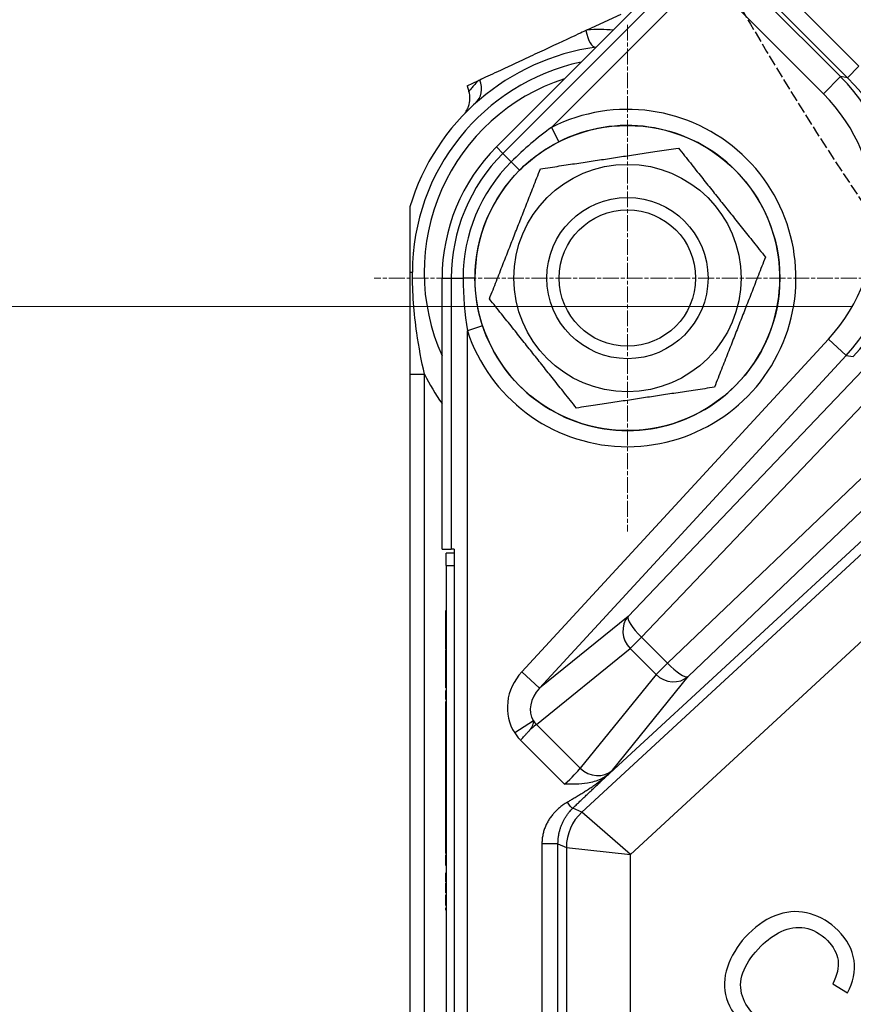
# Model space of a CAD drawing. Units: millimetres. Extents: x 130 to 1742, y 16 to 2270.
# Drawn here: x 321 to 425, y 421 to 543 of the extents above; entities that cross this region are included whole.
import ezdxf

# ---------------------------------------------------------------- set-up
doc = ezdxf.new("R2010")
doc.units = ezdxf.units.MM
doc.header["$LTSCALE"] = 8.333333
for name, pattern in [('CHAIN', [0.3543, 0.2362, -0.0295, 0.0591, -0.0295]), ('DASHED', [0.2068, 0.1655, -0.0413]), ('LONG_DASH_DOTTED', [0.3001, 0.2362, -0.0295, 0.0049, -0.0295])]:
    doc.linetypes.add(name, pattern=pattern)
for name, color, linetype, lineweight in [('Center Mark(Hillmar_metric)', 7, 'LONG_DASH_DOTTED', 18), ('Dimensions(Hillmar_metric)', 7, 'Continuous', 13), ('Sketch Geometry(Hillmar_metric)', 7, 'Continuous', 25), ('Visible Edges(Hillmar_metric)', 7, 'Continuous', 25)]:
    doc.layers.add(name, color=color, linetype=linetype, lineweight=lineweight)
doc.layers.add('Visible Tangent Edges(Hillmar_Metric)', color=7, linetype='Continuous', lineweight=25, true_color=0xc0c0c0)
doc.styles.add('Hillmar_metric_Dimensions', font='arial.ttf')
doc.dimstyles.new('DEFAULT-ISO-Method 1b-Hillmar_metric', dxfattribs={"dimscale": 8.333333, "dimtxt": 2, "dimasz": 2.5, "dimexe": 1, "dimexo": 1, "dimgap": 0.25, "dimtad": 1, "dimtih": 1, "dimtoh": 1, "dimrnd": 1e-08, "dimdsep": 46, "dimtxsty": 'Hillmar_metric_Dimensions', "dimcen": 0.09, "dimdle": 8, "dimclrd": 7, "dimclre": 7, "dimclrt": 7, "dimazin": 2, "dimtfac": 0.75, "dimtmove": 0, "dimatfit": 3, "dimfxl": 1, "dimtolj": 1, "dimlwd": 9, "dimlwe": 9, "dimarcsym": 0})

# ---------------------------------------------------------------- blocks, each defined once
blk = doc.blocks.new('*D29')
at = {"layer": 'Defpoints', "color": 0, "linetype": 'Continuous', "transparency": 16777216}
for p in [(419.06, 649.59), (775.65, 519.69), (662.3, 406.34)]:
    blk.add_point(p, dxfattribs=at)
at = {"layer": 'Dimensions(Hillmar_metric)', "color": 7, "linetype": 'Continuous', "lineweight": 9, "transparency": 16777216}
for p, q in [((424.95, 655.48), (538.3, 768.83)), ((547.14, 748.2), (760.92, 534.42)), ((668.2, 412.23), (781.54, 525.58))]:
    blk.add_line(p, q, dxfattribs=at)
at = {"layer": 'Dimensions(Hillmar_metric)', "color": 7, "linetype": 'Continuous', "transparency": 16777216}
for points in [[(549.59, 750.66), (544.68, 745.75), (532.41, 762.93)], [(763.38, 536.88), (758.47, 531.97), (775.65, 519.69)]]:
    blk.add_solid(points, dxfattribs=at)
at = {"layer": 'Dimensions(Hillmar_metric)', "color": 7, "linetype": 'Continuous', "lineweight": 13, "transparency": 16777216, "insert": (661.52, 648.81), "char_height": 16.667, "attachment_point": 5, "rotation": 315, "style": 'Hillmar_metric_Dimensions'}
blk.add_mtext('\\A1;344', dxfattribs=at)
blk = doc.blocks.new('*D33')
at = {"layer": 'Defpoints', "color": 0, "linetype": 'Continuous', "transparency": 16777216}
for p in [(227.23, 649.59), (419.06, 649.59), (331.86, 324.14)]:
    blk.add_point(p, dxfattribs=at)
at = {"layer": 'Dimensions(Hillmar_metric)', "color": 7, "linetype": 'Continuous', "lineweight": 9, "transparency": 16777216}
for p, q in [((410.73, 649.59), (218.9, 649.59)), ((227.23, 628.75), (227.23, 497.46)), ((227.23, 344.97), (227.23, 476.26)), ((323.52, 324.14), (218.9, 324.14))]:
    blk.add_line(p, q, dxfattribs=at)
at = {"layer": 'Dimensions(Hillmar_metric)', "color": 7, "linetype": 'Continuous', "transparency": 16777216}
for points in [[(223.76, 628.75), (230.7, 628.75), (227.23, 649.59)], [(223.76, 344.97), (230.7, 344.97), (227.23, 324.14)]]:
    blk.add_solid(points, dxfattribs=at)
at = {"layer": 'Dimensions(Hillmar_metric)', "color": 7, "linetype": 'Continuous', "lineweight": 13, "transparency": 16777216, "insert": (227.23, 486.86), "char_height": 16.667, "attachment_point": 5, "style": 'Hillmar_metric_Dimensions'}
blk.add_mtext('\\A1;325', dxfattribs=at)
blk = doc.blocks.new('*D39')
at = {"layer": 'Defpoints', "color": 0, "linetype": 'Continuous', "transparency": 16777216}
for p in [(283.18, 507.88), (433.16, 507.88), (331.86, 324.14)]:
    blk.add_point(p, dxfattribs=at)
at = {"layer": 'Dimensions(Hillmar_metric)', "color": 7, "linetype": 'Continuous', "lineweight": 9, "transparency": 16777216}
for p, q in [((424.83, 507.88), (274.84, 507.88)), ((283.18, 487.05), (283.18, 426.6)), ((283.18, 344.97), (283.18, 405.42)), ((323.52, 324.14), (274.84, 324.14))]:
    blk.add_line(p, q, dxfattribs=at)
at = {"layer": 'Dimensions(Hillmar_metric)', "color": 7, "linetype": 'Continuous', "transparency": 16777216}
for points in [[(279.7, 487.05), (286.65, 487.05), (283.18, 507.88)], [(279.7, 344.97), (286.65, 344.97), (283.18, 324.14)]]:
    blk.add_solid(points, dxfattribs=at)
at = {"layer": 'Dimensions(Hillmar_metric)', "color": 7, "linetype": 'Continuous', "lineweight": 13, "transparency": 16777216, "insert": (283.18, 416.01), "char_height": 16.667, "attachment_point": 5, "style": 'Hillmar_metric_Dimensions'}
blk.add_mtext('\\A1;184', dxfattribs=at)

msp = doc.modelspace()

# ---------------------------------------------------------------- linework, layer by layer
at = {"layer": 'Center Mark(Hillmar_metric)', "linetype": 'CHAIN'}
for p, q in [((396.857, 542.831), (396.857, 480.006)), ((428.27, 511.418), (365.444, 511.418))]:
    msp.add_line(p, q, dxfattribs=at)
at = {"layer": 'Sketch Geometry(Hillmar_metric)', "linetype": 'DASHED'}
msp.add_arc((757.481, 744.764), 400, 190.22535, 262.91244, dxfattribs=at)
at = {"layer": 'Visible Edges(Hillmar_metric)'}
for p, q in [((380.594, 527.682), (416.304, 563.392)), ((391.863, 542.192), (396.071, 544.154)), ((376.97, 535.247), (378.358, 535.894)), ((376.97, 535.247), (377.179, 534.566)), ((369.857, 520.238), (369.857, 512.139)), ((373.857, 477.779), (373.857, 511.418)), ((369.857, 499.489), (369.857, 414.139)), ((394.687, 450.036), (434.623, 486.875)), ((373.857, 477.779), (374.996, 477.779)), ((375.357, 477.779), (374.996, 477.779)), ((375.357, 477.779), (375.357, 417.779)), ((374.357, 475.779), (374.357, 477.279)), ((375.357, 477.279), (374.357, 477.279)), ((374.357, 475.779), (374.357, 419.779)), ((374.307, 470.146), (374.307, 470.201)), ((374.357, 470.201), (374.307, 470.201)), ((374.307, 470.125), (374.307, 470.146)), ((374.357, 470.146), (374.307, 470.146)), ((374.307, 469.659), (374.307, 470.125)), ((374.357, 470.125), (374.307, 470.125)), ((374.307, 469.381), (374.307, 469.659)), ((374.357, 469.659), (374.307, 469.659)), ((374.307, 469.107), (374.307, 469.381)), ((374.357, 469.381), (374.307, 469.381)), ((374.307, 468.64), (374.307, 469.107)), ((374.357, 469.107), (374.307, 469.107)), ((374.357, 468.64), (374.307, 468.64)), ((374.307, 468.569), (374.307, 468.64)), ((374.307, 468.392), (374.307, 468.569)), ((374.357, 468.569), (374.307, 468.569)), ((374.307, 468.321), (374.307, 468.392)), ((374.357, 468.392), (374.307, 468.392)), ((374.307, 466.897), (374.307, 467.646)), ((374.357, 466.897), (374.307, 466.897)), ((374.307, 466.656), (374.307, 466.897)), ((374.307, 466.087), (374.307, 466.656)), ((374.357, 466.656), (374.307, 466.656)), ((374.307, 465.364), (374.307, 465.793)), ((374.357, 465.364), (374.307, 465.364)), ((374.307, 465.219), (374.307, 465.254)), ((374.357, 465.254), (374.307, 465.254)), ((374.307, 465.099), (374.307, 465.219)), ((374.357, 465.219), (374.307, 465.219)), ((374.307, 463.957), (374.307, 465.099)), ((374.357, 465.099), (374.307, 465.099)), ((374.357, 463.957), (374.307, 463.957)), ((374.307, 463.928), (374.307, 463.957)), ((374.357, 463.928), (374.307, 463.928)), ((374.307, 463.709), (374.307, 463.928)), ((374.357, 463.709), (374.307, 463.709)), ((374.307, 463.655), (374.307, 463.665)), ((374.357, 463.665), (374.307, 463.665)), ((374.307, 463.344), (374.307, 463.655)), ((374.357, 463.655), (374.307, 463.655)), ((374.307, 462.57), (374.307, 463.344)), ((374.357, 463.344), (374.307, 463.344)), ((374.357, 462.57), (374.307, 462.57)), ((374.307, 462.522), (374.307, 462.57)), ((374.357, 462.522), (374.307, 462.522)), ((374.307, 462.519), (374.307, 462.522)), ((374.307, 462.196), (374.307, 462.519)), ((374.357, 462.519), (374.307, 462.519)), ((374.307, 461.563), (374.307, 462.196)), ((374.357, 462.196), (374.307, 462.196)), ((374.307, 461.24), (374.307, 461.563)), ((374.357, 461.563), (374.307, 461.563)), ((374.307, 460.967), (374.307, 461.24)), ((374.357, 461.24), (374.307, 461.24)), ((374.307, 460.915), (374.307, 460.967)), ((374.357, 460.967), (374.307, 460.967)), ((374.307, 460.592), (374.307, 460.915)), ((374.357, 460.915), (374.307, 460.915)), ((374.357, 460.592), (374.307, 460.592)), ((374.307, 459.952), (374.307, 460.275)), ((374.357, 460.275), (374.307, 460.275)), ((374.307, 459.148), (374.307, 459.952)), ((374.357, 459.952), (374.307, 459.952)), ((374.357, 459.148), (374.307, 459.148)), ((374.307, 458.586), (374.307, 458.909)), ((374.357, 458.909), (374.307, 458.909)), ((374.307, 457.782), (374.307, 458.586)), ((374.357, 458.586), (374.307, 458.586)), ((374.307, 457.556), (374.307, 457.782)), ((374.357, 457.782), (374.307, 457.782)), ((374.307, 457.072), (374.307, 457.556)), ((374.357, 457.556), (374.307, 457.556)), ((374.307, 456.782), (374.307, 457.072)), ((374.357, 457.072), (374.307, 457.072)), ((374.307, 456.498), (374.307, 456.782)), ((374.357, 456.782), (374.307, 456.782)), ((374.307, 456.013), (374.307, 456.498)), ((374.357, 456.498), (374.307, 456.498)), ((374.307, 455.853), (374.307, 456.013)), ((374.357, 456.013), (374.307, 456.013)), ((374.307, 455.231), (374.307, 455.853)), ((374.357, 455.853), (374.307, 455.853)), ((374.307, 454.887), (374.307, 455.231)), ((374.357, 455.231), (374.307, 455.231)), ((374.307, 454.248), (374.307, 454.887)), ((374.357, 454.887), (374.307, 454.887)), ((374.307, 454.199), (374.307, 454.248)), ((374.357, 454.248), (374.307, 454.248)), ((374.307, 454.075), (374.307, 454.199)), ((374.357, 454.199), (374.307, 454.199)), ((374.307, 453.395), (374.307, 454.075)), ((374.357, 454.075), (374.307, 454.075)), ((374.307, 452.765), (374.307, 453.395)), ((374.307, 452.635), (374.307, 452.765)), ((374.357, 452.765), (374.307, 452.765)), ((374.307, 452.619), (374.307, 452.635)), ((374.357, 452.635), (374.307, 452.635)), ((374.307, 452.543), (374.307, 452.619)), ((374.357, 452.619), (374.307, 452.619)), ((374.357, 452.543), (374.307, 452.543)), ((374.307, 452.537), (374.307, 452.543)), ((374.307, 452.457), (374.307, 452.537)), ((374.357, 452.537), (374.307, 452.537)), ((374.307, 451.869), (374.307, 452.457)), ((374.357, 452.457), (374.307, 452.457)), ((374.307, 451.851), (374.307, 451.869)), ((374.357, 451.869), (374.307, 451.869)), ((374.307, 451.528), (374.307, 451.851)), ((374.357, 451.851), (374.307, 451.851)), ((374.307, 451.373), (374.307, 451.528)), ((374.357, 451.528), (374.307, 451.528)), ((374.307, 451.217), (374.307, 451.373)), ((374.357, 451.373), (374.307, 451.373)), ((374.307, 450.903), (374.307, 451.217)), ((374.357, 451.217), (374.307, 451.217)), ((374.307, 450.246), (374.307, 450.903)), ((374.357, 450.903), (374.307, 450.903)), ((374.307, 449.947), (374.307, 450.246)), ((374.357, 450.246), (374.307, 450.246)), ((374.307, 449.607), (374.307, 449.947)), ((374.357, 449.947), (374.307, 449.947)), ((374.307, 449.015), (374.307, 449.607)), ((374.357, 449.607), (374.307, 449.607)), ((374.307, 448.264), (374.307, 448.711)), ((374.307, 447.992), (374.307, 448.264)), ((374.357, 448.264), (374.307, 448.264)), ((374.307, 447.669), (374.307, 447.992)), ((374.357, 447.992), (374.307, 447.992)), ((374.307, 447.657), (374.307, 447.669)), ((374.357, 447.669), (374.307, 447.669)), ((374.307, 447.04), (374.307, 447.345)), ((374.307, 446.717), (374.307, 447.04)), ((374.357, 447.04), (374.307, 447.04)), ((374.307, 446.712), (374.307, 446.717)), ((374.357, 446.717), (374.307, 446.717)), ((374.307, 446.458), (374.307, 446.712)), ((374.357, 446.712), (374.307, 446.712)), ((374.307, 446.401), (374.307, 446.458)), ((374.357, 446.458), (374.307, 446.458)), ((374.307, 445.817), (374.307, 446.401)), ((374.357, 446.401), (374.307, 446.401)), ((374.307, 445.157), (374.307, 445.203)), ((374.357, 445.203), (374.307, 445.203)), ((374.307, 444.998), (374.307, 445.157)), ((374.357, 445.157), (374.307, 445.157)), ((374.307, 443.728), (374.307, 444.998)), ((374.357, 444.998), (374.307, 444.998)), ((374.307, 443.518), (374.307, 443.728)), ((374.357, 443.728), (374.307, 443.728)), ((374.307, 442.837), (374.307, 443.518)), ((374.357, 443.518), (374.307, 443.518)), ((374.307, 442.208), (374.307, 442.837)), ((374.307, 442.078), (374.307, 442.208)), ((374.357, 442.208), (374.307, 442.208)), ((374.307, 442.052), (374.307, 442.078)), ((374.357, 442.078), (374.307, 442.078)), ((374.307, 441.914), (374.307, 442.052)), ((374.357, 442.052), (374.307, 442.052)), ((374.307, 441.591), (374.307, 441.914)), ((374.357, 441.914), (374.307, 441.914)), ((374.307, 441.556), (374.307, 441.591)), ((374.357, 441.591), (374.307, 441.591)), ((374.307, 441.282), (374.307, 441.556)), ((374.357, 441.556), (374.307, 441.556)), ((374.307, 440.096), (374.307, 441.282)), ((374.357, 441.282), (374.307, 441.282)), ((374.307, 440.065), (374.307, 440.096)), ((374.357, 440.096), (374.307, 440.096)), ((374.357, 440.065), (374.307, 440.065)), ((374.307, 439.817), (374.307, 439.874)), ((374.357, 439.874), (374.307, 439.874)), ((374.307, 439.232), (374.307, 439.817)), ((374.357, 439.817), (374.307, 439.817)), ((374.307, 438.573), (374.307, 438.619)), ((374.357, 438.619), (374.307, 438.619)), ((374.357, 438.573), (374.307, 438.573)), ((374.307, 437.347), (374.307, 437.67)), ((374.357, 437.67), (374.307, 437.67)), ((374.307, 436.543), (374.307, 437.347)), ((374.357, 437.347), (374.307, 437.347)), ((374.357, 436.543), (374.307, 436.543)), ((374.307, 435.157), (374.307, 436.428)), ((374.357, 436.428), (374.307, 436.428)), ((374.357, 435.157), (374.307, 435.157)), ((374.307, 434.358), (374.307, 434.95)), ((374.357, 434.95), (374.307, 434.95)), ((374.307, 433.607), (374.307, 434.053)), ((374.357, 433.607), (374.307, 433.607)), ((374.307, 433.029), (374.307, 433.336)), ((374.357, 433.336), (374.307, 433.336)), ((374.357, 433.029), (374.307, 433.029)), ((422.334, 423.879), (424.163, 422.758))]:
    msp.add_line(p, q, dxfattribs=at)
for radius in [18.913, 14.1, 10, 10, 8.466]:
    msp.add_circle((396.857, 511.418), radius, dxfattribs=at)
for centre, radius, start, end in [((396.857, 512.139), 28.188, 97.92618, 163.30408), ((396.857, 511.418), 23, 135, 180)]:
    msp.add_arc(centre, radius, start, end, dxfattribs=at)
for points, knots in [([(391.863, 542.192), (391.833, 542.178), (391.803, 542.164), (391.743, 542.136), (391.714, 542.122), (391.684, 542.108)], [-0.021325987, -0.021325987, -0.021325987, -0.021325987, -0.010608839, -0.010608839, -0.000000053, -0.000000053, -0.000000053, -0.000000053]), ([(391.684, 542.108), (391.389, 541.971), (391.091, 541.832), (389.58, 541.127), (388.108, 540.441), (385.732, 539.333), (384.979, 538.982), (383.112, 538.111), (381.896, 537.544), (379.875, 536.602), (379.118, 536.249), (378.521, 535.97)], [-2.1177243, -2.1177243, -2.1177243, -2.1177243, -1.9434071, -1.9434071, -1.2455128, -1.2455128, -0.906491, -0.906491, -0.3854712, -0.3854712, 0, 0, 0, 0]), ([(378.521, 535.97), (378.493, 535.957), (378.466, 535.945), (378.411, 535.919), (378.384, 535.907), (378.358, 535.894)], [-0.035861495, -0.035861495, -0.035861495, -0.035861495, -0.017932635, -0.017932635, -0.000001472, -0.000001472, -0.000001472, -0.000001472]), ([(376.5, 531.638), (376.5, 531.638), (376.501, 531.64), (376.515, 531.654), (376.521, 531.661), (376.542, 531.685), (376.547, 531.69), (376.558, 531.703), (376.565, 531.71), (376.587, 531.735), (376.604, 531.756), (376.656, 531.819), (376.692, 531.865), (376.769, 531.971), (376.811, 532.033), (376.969, 532.286), (377.068, 532.491), (377.248, 533.004), (377.305, 533.325), (377.314, 533.954), (377.27, 534.269), (377.179, 534.566)], [0.05347043, 0.05347043, 0.05347043, 0.05347043, 0.08580989, 0.08580989, 0.10299835, 0.10299835, 0.10729894, 0.10729894, 0.11160938, 0.11160938, 0.12034561, 0.12034561, 0.13766494, 0.13766494, 0.16003198, 0.16003198, 0.22746173, 0.22746173, 0.32298415, 0.32298415, 0.41609638, 0.41609638, 0.41609638, 0.41609638]), ([(369.857, 512.139), (369.857, 511.801), (369.857, 511.463), (369.857, 510.732), (369.857, 510.34), (369.857, 508.46), (369.857, 507.07), (369.857, 503.368), (369.857, 501.391), (369.857, 499.489)], [0, 0, 0, 0, 0.1015141, 0.1015141, 0.2193319, 0.2193319, 0.6659091, 0.6659091, 1.2893903, 1.2893903, 1.2893903, 1.2893903]), ([(374.307, 467.979), (374.307, 468.051), (374.307, 468.117), (374.307, 468.238), (374.307, 468.286), (374.307, 468.321)], [-0.084740312, -0.084740312, -0.084740312, -0.084740312, -0.042370156, -0.042370156, 0, 0, 0, 0]), ([(383.601, 454.099), (383.606, 454.106), (383.608, 454.108), (383.612, 454.112), (383.663, 454.172), (383.717, 454.235), (383.776, 454.302), (383.897, 454.442), (384.023, 454.587), (384.248, 454.829), (384.313, 454.9), (384.375, 454.968), (384.511, 455.109), (384.531, 455.129), (384.548, 455.147), (384.577, 455.176), (384.593, 455.193), (384.614, 455.215), (384.641, 455.242), (384.654, 455.255), (384.66, 455.262), (384.699, 455.301), (384.705, 455.307), (384.727, 455.328), (384.727, 455.329), (384.754, 455.363), (384.777, 455.393), (384.799, 455.422), (384.829, 455.462), (384.855, 455.497), (384.878, 455.53)], [-0.000130484, -0.000130484, -0.000130484, -0.000130484, 0, 0, 0, 0.001877525, 0.001877525, 0.001877525, 0.005758204, 0.005758204, 0.005758204, 0.006893148, 0.006893148, 0.006893148, 0.007057211, 0.007057211, 0.007057211, 0.007151605, 0.007151605, 0.007151605, 0.007196524, 0.007196524, 0.007196524, 0.007203445, 0.007203445, 0.007203445, 0.010237355, 0.010237355, 0.010237355, 0.01447825, 0.01447825, 0.01447825, 0.01447825]), ([(384.88, 455.532), (384.959, 455.644), (385.008, 455.724), (385.047, 455.795), (385.125, 455.935), (385.158, 456.031), (385.179, 456.115), (385.221, 456.284), (385.211, 456.401), (385.195, 456.512)], [0.01455304, 0.01455304, 0.01455304, 0.01455304, 0.02910051, 0.02910051, 0.02910051, 0.05820102, 0.05820102, 0.05820102, 0.11640204, 0.11640204, 0.11640204, 0.11640204]), ([(394.686, 450.035), (394.35, 449.725), (393.961, 449.475), (393.026, 449.029), (392.462, 448.864), (390.958, 448.609), (389.98, 448.631), (389.041, 448.665), (389.038, 448.665), (389.035, 448.665)], [-0.589528, -0.589528, -0.589528, -0.589528, -0.4531477, -0.4531477, -0.28106781, -0.28106781, 0, 0, 0.00086846, 0.00086846, 0.00086846, 0.00086846]), ([(374.307, 447.345), (374.307, 447.435), (374.307, 447.506), (374.307, 447.61), (374.307, 447.643), (374.307, 447.657)], [-0.055771201, -0.055771201, -0.055771201, -0.055771201, -0.0278856, -0.0278856, 0, 0, 0, 0]), ([(374.307, 445.203), (374.307, 445.208), (374.307, 445.261), (374.307, 445.465), (374.307, 445.616), (374.307, 445.817)], [-0.14099936, -0.14099936, -0.14099936, -0.14099936, -0.07049968, -0.07049968, 0, 0, 0, 0]), ([(374.307, 438.619), (374.307, 438.624), (374.307, 438.677), (374.307, 438.88), (374.307, 439.032), (374.307, 439.232)], [-0.14099936, -0.14099936, -0.14099936, -0.14099936, -0.07049968, -0.07049968, 0, 0, 0, 0]), ([(422.99, 430.519), (421.989, 431.52), (420.847, 432.208), (418.277, 432.961), (416.969, 432.935), (414.308, 432.079), (413.053, 431.275), (411.874, 430.097)], [-0.84427719, -0.84427719, -0.84427719, -0.84427719, -0.56285146, -0.56285146, -0.28142573, -0.28142573, 0, 0, 0, 0]), ([(411.874, 430.097), (410.794, 429.016), (409.983, 427.806), (408.902, 425.127), (408.766, 423.826), (409.3, 421.303), (410.043, 420.062), (411.262, 418.844)], [-0.88078076, -0.88078076, -0.88078076, -0.88078076, -0.58718717, -0.58718717, -0.29359359, -0.29359359, 0, 0, 0, 0]), ([(413.427, 428.562), (414.174, 429.309), (415.016, 429.916), (416.89, 430.847), (417.86, 430.995), (419.867, 430.656), (420.802, 430.137), (421.67, 429.269)], [-1.7377751, -1.7377751, -1.7377751, -1.7377751, -1.1585167, -1.1585167, -0.5792584, -0.5792584, 0, 0, 0, 0]), ([(424.163, 422.758), (424.898, 424.104), (425.17, 425.45), (424.785, 428.147), (424.122, 429.387), (422.99, 430.519)], [-1.0376453, -1.0376453, -1.0376453, -1.0376453, -0.5188226, -0.5188226, 0, 0, 0, 0]), ([(421.67, 429.269), (422.429, 428.51), (422.869, 427.694), (423.11, 425.946), (422.892, 424.966), (422.334, 423.879)], [-0.50441858, -0.50441858, -0.50441858, -0.50441858, -0.25220929, -0.25220929, 0, 0, 0, 0]), ([(412.418, 420.258), (411.728, 420.948), (411.265, 421.764), (410.794, 423.65), (410.894, 424.621), (411.768, 426.622), (412.467, 427.602), (413.427, 428.562)], [-0.72866876, -0.72866876, -0.72866876, -0.72866876, -0.48577917, -0.48577917, -0.24288959, -0.24288959, 0, 0, 0, 0])]:
    msp.add_open_spline(points, degree=3, knots=knots, dxfattribs=at)
for points in [[(386.055, 524.958), (394.618, 526.25), (403.181, 527.543)], [(403.181, 527.543), (408.582, 520.774), (413.983, 514.004)], [(379.731, 508.833), (382.893, 516.895), (386.055, 524.958)], [(413.983, 514.004), (410.821, 505.942), (407.659, 497.879)], [(390.533, 495.294), (385.132, 502.063), (379.731, 508.833)], [(407.659, 497.879), (399.096, 496.587), (390.533, 495.294)]]:
    msp.add_rational_spline(points, [1, 1.15470053838, 1], degree=2, dxfattribs=at)
for points in [[(374.307, 467.646), (374.307, 467.772), (374.307, 467.883), (374.307, 467.979)], [(374.307, 465.793), (374.307, 465.861), (374.307, 465.959), (374.307, 466.087)], [(374.307, 448.711), (374.307, 448.78), (374.307, 448.882), (374.307, 449.015)], [(374.307, 434.053), (374.307, 434.123), (374.307, 434.225), (374.307, 434.358)]]:
    msp.add_open_spline(points, degree=3, dxfattribs=at)
at = {"layer": 'Visible Tangent Edges(Hillmar_Metric)'}
for p, q in [((410.39, 555.868), (381.399, 526.877)), ((425.586, 537.673), (412.328, 550.931)), ((410.915, 549.518), (424.173, 536.26)), ((387.442, 530.094), (406.787, 549.439)), ((423.289, 536.39), (410.538, 549.141)), ((408.419, 547.022), (421.17, 534.271)), ((425.586, 537.673), (424.173, 536.26)), ((423.289, 536.39), (421.17, 534.271)), ((424.173, 536.26), (423.289, 536.39)), ((387.442, 530.094), (388.342, 528.31)), ((380.594, 527.682), (381.399, 526.877)), ((381.399, 526.877), (382.438, 525.838)), ((383.477, 524.799), (382.438, 525.838)), ((439.341, 513.947), (396.949, 469.457)), ((369.857, 512.139), (370.17, 512.139)), ((373.857, 511.418), (374.996, 511.418)), ((374.996, 511.418), (374.996, 477.779)), ((374.996, 511.418), (376.465, 511.418)), ((377.934, 511.418), (376.465, 511.418)), ((398.601, 466.877), (440.995, 511.369)), ((378.892, 505.495), (376.994, 504.87)), ((376.994, 390.688), (376.994, 504.87)), ((421.796, 503.836), (383.745, 462.586)), ((423.997, 501.805), (421.796, 503.836)), ((385.946, 460.556), (423.997, 501.805)), ((423.997, 501.805), (424.887, 501.675)), ((369.857, 499.489), (371.669, 499.489)), ((371.669, 396.789), (371.669, 499.489)), ((432.892, 493.279), (401.813, 463.665)), ((404.393, 462.013), (435.472, 491.627)), ((434.072, 484.736), (391.202, 445.191)), ((397.247, 439.925), (437.253, 476.828)), ((374.357, 475.779), (375.357, 475.779)), ((396.949, 469.457), (385.946, 460.556)), ((374.357, 468.321), (374.307, 468.321)), ((374.357, 467.979), (374.307, 467.979)), ((374.357, 467.646), (374.307, 467.646)), ((398.601, 466.877), (397.19, 465.466)), ((401.813, 463.665), (398.601, 466.877)), ((374.357, 466.087), (374.307, 466.087)), ((374.357, 465.793), (374.307, 465.793)), ((385.561, 456.059), (397.19, 465.466)), ((397.19, 465.466), (400.402, 462.254)), ((400.402, 462.254), (401.813, 463.665)), ((383.745, 462.586), (385.946, 460.556)), ((400.402, 462.254), (390.995, 450.625)), ((394.985, 450.384), (404.393, 462.013)), ((385.195, 456.512), (382.869, 455.004)), ((390.995, 450.625), (385.561, 456.059)), ((374.357, 453.395), (374.307, 453.395)), ((383.601, 454.099), (389.035, 448.665)), ((374.357, 449.015), (374.307, 449.015)), ((374.357, 448.711), (374.307, 448.711)), ((374.357, 447.657), (374.307, 447.657)), ((374.357, 447.345), (374.307, 447.345)), ((374.357, 445.817), (374.307, 445.817)), ((389.741, 445.927), (389.741, 445.927)), ((391.202, 445.191), (390.084, 445.681)), ((390.617, 444.565), (390.617, 444.561)), ((397.247, 439.925), (391.202, 445.191)), ((374.357, 442.837), (374.307, 442.837)), ((389.741, 443.074), (389.741, 443.092)), ((393.606, 443.097), (393.606, 443.097)), ((386.247, 441.253), (386.247, 411.667)), ((388.239, 411.667), (388.239, 441.253)), ((388.239, 441.253), (389.278, 440.798)), ((389.278, 440.798), (389.278, 412.787)), ((389.278, 440.798), (397.247, 439.925)), ((389.741, 440.747), (389.741, 440.747)), ((390.617, 440.651), (390.617, 440.651)), ((393.606, 440.324), (393.606, 440.324)), ((397.247, 414.821), (397.247, 439.925)), ((374.357, 439.232), (374.307, 439.232)), ((374.357, 434.358), (374.307, 434.358)), ((374.357, 434.053), (374.307, 434.053))]:
    msp.add_line(p, q, dxfattribs=at)
for centre, radius, start, end in [((396.857, 512.139), 26.687, 102.42975, 180), ((396.857, 512.139), 25.228, 108.05802, 204.26313), ((396.857, 511.418), 20.915, 198.24695, 116.75305), ((396.857, 511.418), 18.916, 198.24695, 116.75305), ((396.857, 511.418), 21.861, 135, 180), ((396.857, 511.418), 20.392, 135, 180), ((396.857, 511.418), 18.923, 135, 180), ((396.857, 512.139), 28.186, 206.66674, 215.31421)]:
    msp.add_arc(centre, radius, start, end, dxfattribs=at)
for centre, major_axis, ratio, start_param, end_param in [((392.484, 543.02), (0.421, -2.97), 0.3179374, 4.978854, 6.2831853), ((405.559, 518.739), (24.785, -3.639), 0.9979728, 5.6851223, 7.2130827), ((406.427, 518.612), (24.811, -3.643), 0.996911, 5.6851223, 7.2130827), ((376.012, 535.338), (2.005, -2.232), 0.8332631, 0, 1.156808), ((405.559, 518.739), (21.825, -3.204), 0.9973354, 5.6851223, 7.2130827), ((399.15, 467.426), (-1.887, 2.332), 0.9231261, 0.1574515, 1.6679704), ((399.15, 467.426), (-2.172, 2.07), 0.2587487, 0.062456, 1.5645502), ((402.362, 464.214), (2.07, -2.172), 0.2587487, 4.7186352, 6.2207293), ((388.265, 458.62), (-5.053, -4.088), 0.9231261, 4.8698404, 6.1860112), ((402.362, 464.214), (2.332, -1.887), 0.9231261, 4.6152149, 6.1257339), ((388.265, 458.62), (-2.9, -2.346), 0.8042301, 4.8698404, 6.1860112), ((383.858, 453.843), (1.948, 2.295), 0.1201045, 0.3828672, 0.8676783), ((387.521, 458.019), (1.887, -2.332), 0.9231261, 4.6152149, 4.8095631), ((388.779, 448.922), (-2.295, -1.948), 0.1201045, 1.5806282, 2.7587254), ((392.955, 452.585), (2.332, -1.887), 0.9231261, 4.6152149, 6.1257339), ((390.809, 446.721), (4.414, 4.071), 0.0603503, 5.7268571, 5.8929295), ((395.255, 440.798), (-2.407, -5.496), 0.9954695, 4.3011983, 5.1235796)]:
    msp.add_ellipse(centre, major_axis=major_axis, ratio=ratio, start_param=start_param, end_param=end_param, dxfattribs=at)
for points in [[(395.081, 542.169), (394.061, 542.246), (392.976, 542.264), (391.863, 542.192)], [(387.442, 530.094), (385.712, 528.854), (384.002, 527.402), (382.438, 525.838)], [(383.477, 524.799), (384.891, 526.213), (386.556, 527.41), (388.342, 528.31)], [(376.465, 511.418), (376.465, 509.194), (376.647, 506.974), (376.994, 504.87)], [(378.892, 505.495), (378.264, 507.399), (377.934, 509.406), (377.934, 511.418)]]:
    msp.add_open_spline(points, degree=3, dxfattribs=at)
for points, knots in [([(378.358, 535.894), (377.933, 535.452), (377.36, 534.79), (377.179, 534.567), (377.179, 534.566)], [3.30233932, 3.30233932, 3.30233932, 3.30233932, 3.72332541, 4.07204796, 4.07204796, 4.07204796, 4.07204796]), ([(371.669, 499.489), (371.305, 501.118), (370.528, 505.129), (370.17, 509.58), (370.17, 512.139)], [0, 0, 0, 0, 0.5435128, 1.2681965, 1.2681965, 1.2681965, 1.2681965]), ([(382.869, 455.004), (382.975, 454.841), (383.089, 454.683), (383.272, 454.456), (383.334, 454.382), (383.432, 454.273), (383.465, 454.238), (383.515, 454.185), (383.532, 454.168), (383.564, 454.136), (383.579, 454.121), (383.596, 454.104), (383.598, 454.103), (383.601, 454.099)], [-0.11640204, -0.11640204, -0.11640204, -0.11640204, -0.05813578, -0.05813578, -0.02900265, -0.02900265, -0.01443608, -0.01443608, -0.0071528, -0.0071528, -0.00088707, -0.00088707, 0.00013048, 0.00013048, 0.00013048, 0.00013048]), ([(394.687, 450.036), (394.557, 449.916), (394.425, 449.799), (394.156, 449.567), (394.02, 449.453), (393.743, 449.228), (393.602, 449.118), (393.316, 448.9), (393.172, 448.792), (392.879, 448.58), (392.73, 448.475), (392.431, 448.268), (392.279, 448.166), (391.973, 447.964), (391.819, 447.864), (391.509, 447.667), (391.353, 447.57), (391.039, 447.377), (390.882, 447.281), (390.566, 447.092), (390.407, 446.999), (390.09, 446.812), (389.932, 446.72), (389.651, 446.557), (389.528, 446.487), (389.406, 446.417)], [-14.64019829, -14.64019829, -14.64019829, -14.64019829, -14.58718477, -14.58718477, -14.53383789, -14.53383789, -14.48012403, -14.48012403, -14.42595216, -14.42595216, -14.37128391, -14.37128391, -14.31612528, -14.31612528, -14.26051847, -14.26051847, -14.20453424, -14.20453424, -14.14826487, -14.14826487, -14.09181757, -14.09181757, -14.03530843, -14.03530843, -13.99092873, -13.99092873, -13.99092873, -13.99092873]), ([(390.084, 445.681), (390.183, 445.776), (390.283, 445.872), (390.512, 446.091), (390.641, 446.215), (390.901, 446.464), (391.031, 446.588), (391.291, 446.838), (391.421, 446.962), (391.683, 447.212), (391.814, 447.337), (392.076, 447.586), (392.207, 447.711), (392.469, 447.96), (392.6, 448.084), (392.862, 448.332), (392.993, 448.455), (393.255, 448.702), (393.386, 448.825), (393.647, 449.069), (393.777, 449.191), (394.037, 449.434), (394.167, 449.555), (394.427, 449.796), (394.557, 449.916), (394.687, 450.036)], [13.99092873, 13.99092873, 13.99092873, 13.99092873, 14.03530843, 14.03530843, 14.09181757, 14.09181757, 14.14826487, 14.14826487, 14.20453424, 14.20453424, 14.26051847, 14.26051847, 14.31612528, 14.31612528, 14.37128391, 14.37128391, 14.42595216, 14.42595216, 14.48012403, 14.48012403, 14.53383789, 14.53383789, 14.58718477, 14.58718477, 14.64019829, 14.64019829, 14.64019829, 14.64019829]), ([(389.406, 446.417), (389.232, 446.317), (389.064, 446.212), (388.77, 446.01), (388.64, 445.913), (388.383, 445.707), (388.259, 445.599), (388.017, 445.372), (387.9, 445.253), (387.674, 445.004), (387.565, 444.875), (387.357, 444.606), (387.258, 444.466), (387.072, 444.177), (386.985, 444.028), (386.823, 443.721), (386.748, 443.563), (386.613, 443.239), (386.552, 443.074), (386.447, 442.737), (386.402, 442.565), (386.328, 442.218), (386.299, 442.041), (386.26, 441.684), (386.249, 441.503), (386.247, 441.299), (386.247, 441.276), (386.247, 441.253)], [-13.99092873, -13.99092873, -13.99092873, -13.99092873, -13.92774332, -13.92774332, -13.87627559, -13.87627559, -13.82438939, -13.82438939, -13.77213525, -13.77213525, -13.71956323, -13.71956323, -13.66672221, -13.66672221, -13.61365908, -13.61365908, -13.56041801, -13.56041801, -13.50703947, -13.50703947, -13.45355928, -13.45355928, -13.40000751, -13.40000751, -13.34556726, -13.34556726, -13.33864841, -13.33864841, -13.33864841, -13.33864841]), ([(388.239, 441.253), (388.239, 441.27), (388.239, 441.287), (388.24, 441.441), (388.246, 441.576), (388.265, 441.846), (388.279, 441.979), (388.315, 442.244), (388.337, 442.376), (388.39, 442.638), (388.42, 442.767), (388.489, 443.024), (388.528, 443.151), (388.613, 443.403), (388.659, 443.527), (388.76, 443.772), (388.814, 443.892), (388.931, 444.129), (388.992, 444.246), (389.124, 444.475), (389.193, 444.587), (389.339, 444.807), (389.415, 444.915), (389.576, 445.125), (389.66, 445.227), (389.851, 445.446), (389.964, 445.565), (390.084, 445.681)], [13.33864841, 13.33864841, 13.33864841, 13.33864841, 13.34556726, 13.34556726, 13.40000751, 13.40000751, 13.45355928, 13.45355928, 13.50703947, 13.50703947, 13.56041801, 13.56041801, 13.61365908, 13.61365908, 13.66672221, 13.66672221, 13.71956323, 13.71956323, 13.77213525, 13.77213525, 13.82438939, 13.82438939, 13.87627559, 13.87627559, 13.92774332, 13.92774332, 13.99092873, 13.99092873, 13.99092873, 13.99092873]), ([(390.084, 445.681), (390.056, 445.67), (389.968, 445.69), (389.708, 445.94), (389.502, 446.248), (389.406, 446.417)], [0, 0, 0, 0, 0.2857143, 0.5714286, 1, 1, 1, 1]), ([(388.239, 441.253), (388.206, 441.253), (387.933, 441.253), (387.06, 441.253), (386.504, 441.253), (386.247, 441.253)], [-1, -1, -1, -1, -0.5714286, -0.2857143, 0, 0, 0, 0])]:
    msp.add_open_spline(points, degree=3, knots=knots, dxfattribs=at)

# ---------------------------------------------------------------- dimensions: what is measured, and where the dimension line sits
at = {"layer": 'Dimensions(Hillmar_metric)', "color": 7, "linetype": 'Continuous', "lineweight": 13}
for base, p1, p2, angle, override, picture, middle in [((775.652, 519.69), (419.06, 649.587), (662.305, 406.342), 135, {"dimgap": 0.25, "dimtih": 0, "dimtoh": 0, "dimdec": 2, "dimtol": 0, "dimlim": 0, "dimtp": 0, "dimtm": 0, "dimtdec": 2, "dimtofl": 0, "dimatfit": 1}, '*D29', (654.03, 641.312)), ((227.23, 649.587), (331.857, 324.139), (419.06, 649.587), 90, {"dimgap": 0.25, "dimdec": 0, "dimtol": 0, "dimlim": 0, "dimtp": 0, "dimtm": 0, "dimtdec": 2, "dimtofl": 0, "dimatfit": 1}, '*D33', (227.23, 486.863)), ((283.177, 507.883), (331.857, 324.139), (433.164, 507.883), 270, {"dimgap": 0.25, "dimdec": 0, "dimtol": 0, "dimlim": 0, "dimtp": 0, "dimtm": 0, "dimtdec": 2, "dimtofl": 0, "dimatfit": 1}, '*D39', (283.177, 416.011))]:
    dim = msp.add_linear_dim(base=base, p1=p1, p2=p2, angle=angle, dimstyle='DEFAULT-ISO-Method 1b-Hillmar_metric', override=override, dxfattribs=at)
    dim.commit()
    dim.dimension.update_dxf_attribs({"geometry": picture, "text_midpoint": middle, "dimtype": 160})

doc.saveas('drawing.dxf')
